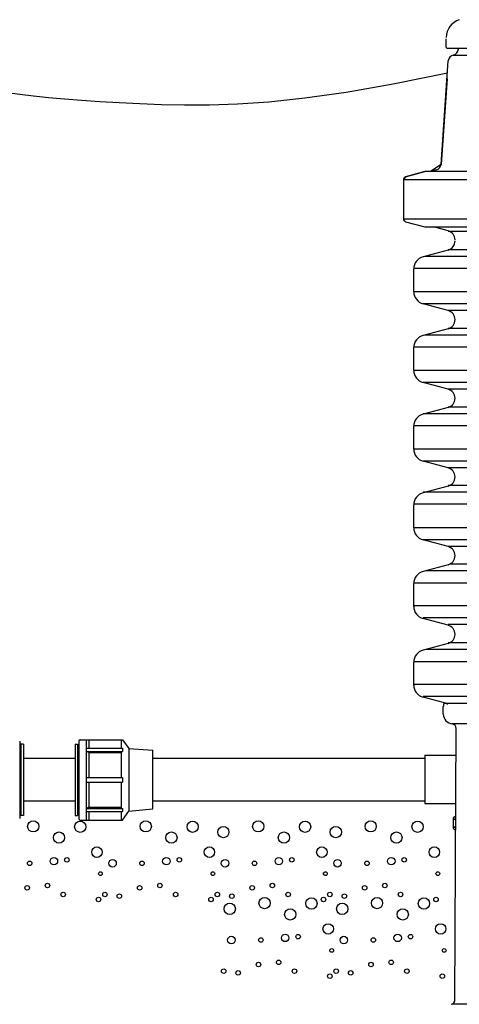
# Paper-space layout 'S-007' of a CAD drawing. Units: inches. Extents: x 0.4 to 16.7, y 0.4 to 10.6.
# Drawn here: x 5.2 to 5.9, y 6.2 to 7.8 of the extents above; entities that cross this region are included whole.
import ezdxf

# ---------------------------------------------------------------- set-up
doc = ezdxf.new("R2010")
doc.units = ezdxf.units.IN
doc.header["$MEASUREMENT"] = 0
doc.linetypes.add('PHANTOM', pattern=[0.5, 0.25, -0.05, 0.05, -0.05, 0.05, -0.05])
doc.layers.add('P-DETAIL', color=3, linetype='Continuous')

psp = doc.layouts.new('S-007')

# ---------------------------------------------------------------- linework, layer by layer
at = {"layer": 'P-DETAIL', "color": 9}
for p, q in [((5.9125182, 7.7986306), (5.9125182, 7.8126879)), ((5.9137566, 7.7973909), (6.0266963, 7.7973909)), ((5.9325689, 7.7973909), (5.9325689, 7.7959812)), ((5.9242258, 7.7858381), (6.0268319, 7.7858381)), ((5.9039191, 7.6052266), (5.9159078, 7.7764167)), ((5.9138624, 7.7472105), (5.9039191, 7.6052266)), ((5.9039191, 7.6052266), (5.8862869, 7.5932854)), ((5.8454048, 7.5847386), (5.8417274, 7.5799465)), ((5.8773027, 7.5932854), (5.8454048, 7.5847386)), ((5.8454048, 7.5847386), (5.8773027, 7.5932854)), ((5.8862869, 7.5932854), (5.8773027, 7.5932854)), ((6.639186, 7.5932854), (5.8773027, 7.5932854)), ((5.8962838, 7.5959639), (5.8862869, 7.5932854)), ((5.8417274, 7.5799465), (5.8417274, 7.5152066)), ((5.8417274, 7.5799465), (6.4127971, 7.5799465)), ((5.8417274, 7.5799465), (5.8417274, 7.5152066)), ((5.8417274, 7.5152066), (6.4127971, 7.5152066)), ((5.8454048, 7.5104145), (5.8773027, 7.5018677)), ((5.8773027, 7.5018677), (6.6805311, 7.5018677)), ((5.915585, 7.4953947), (5.8914302, 7.5018677)), ((6.6805311, 7.494499), (5.9155559, 7.494499)), ((5.9156115, 7.463717), (5.8742048, 7.4526213)), ((5.8775561, 7.4535197), (6.7333656, 7.4535197)), ((5.915583, 7.4646121), (6.7333656, 7.4646121)), ((5.8588535, 7.4335576), (6.7333656, 7.4335576)), ((5.8588787, 7.3948003), (5.8588787, 7.4326625)), ((5.8588568, 7.3952686), (6.7333656, 7.3954155)), ((5.915583, 7.3637372), (5.8741757, 7.3748329)), ((5.8741916, 7.3753085), (6.7333656, 7.3754541)), ((5.915591, 7.3642227), (6.7333656, 7.3643603)), ((5.9156115, 7.33371), (5.8742048, 7.3226143)), ((5.8775561, 7.3235126), (6.7333656, 7.3235126)), ((5.915583, 7.3346044), (6.7333656, 7.3346044)), ((5.8588535, 7.3035505), (6.7333656, 7.3035505)), ((5.8588787, 7.2647933), (5.8588787, 7.3026548)), ((5.8588568, 7.265261), (6.7333656, 7.2654078)), ((5.915583, 7.2337295), (5.8741757, 7.2448259)), ((5.8741916, 7.2453015), (6.7333656, 7.2454477)), ((5.915591, 7.2342157), (6.7333656, 7.234354)), ((5.8741856, 7.193505), (6.7333656, 7.193505)), ((5.9156115, 7.2037023), (5.8742048, 7.1926066)), ((5.915583, 7.2045974), (6.7333656, 7.2045974)), ((5.8588535, 7.1735429), (6.7333656, 7.1735429)), ((5.8588787, 7.1347869), (5.8588787, 7.1726478)), ((5.8588568, 7.135254), (6.7333656, 7.1354008)), ((5.915583, 7.1037225), (5.8741757, 7.1148182)), ((5.8741916, 7.1152938), (6.7333656, 7.1154394)), ((5.915591, 7.1042087), (6.7333656, 7.1043463)), ((6.7333656, 7.063498), (5.8741856, 7.063498)), ((5.9156115, 7.0736953), (5.8742048, 7.0625996)), ((6.7333656, 7.0745897), (5.915583, 7.0745897)), ((6.7333656, 7.0435365), (5.8588535, 7.0435365)), ((5.8588787, 7.0047793), (5.8588787, 7.0426415)), ((5.8588568, 7.0052463), (6.4334697, 7.0053422)), ((5.915583, 6.9737155), (5.8741757, 6.9848112)), ((5.8741916, 6.9852868), (6.4334697, 6.9853814)), ((5.915591, 6.9742017), (6.4334697, 6.9742877)), ((5.9156115, 6.9436877), (5.8742048, 6.932592)), ((5.8793283, 6.9339646), (6.4334697, 6.9338727)), ((5.9190196, 6.9450504), (6.4334697, 6.9449651)), ((5.8588568, 6.9140071), (6.4334697, 6.9139106)), ((5.8588787, 6.8747723), (5.8588787, 6.9126338)), ((6.758641, 6.8757176), (5.8588535, 6.8757176)), ((5.915583, 6.8437078), (5.8741757, 6.8548035)), ((6.7642547, 6.8557548), (5.8741856, 6.8557548)), ((6.7726931, 6.8446631), (5.915583, 6.8446644)), ((5.9156115, 6.8136807), (5.8742048, 6.8025849)), ((5.8793283, 6.8039576), (6.4334697, 6.8038657)), ((5.915591, 6.8150447), (6.4334697, 6.8149574)), ((5.8588568, 6.7839995), (6.4334697, 6.7839036)), ((5.8588787, 6.7447639), (5.8588787, 6.7826255)), ((7.0081395, 6.7457099), (5.8588535, 6.7457099)), ((5.915583, 6.7137008), (5.8741757, 6.7247965)), ((6.9928074, 6.7257478), (5.8741856, 6.7257478)), ((5.9075912, 6.6966316), (5.9075912, 6.7092402)), ((6.958137, 6.714615), (5.9088223, 6.714615)), ((5.9088223, 6.7104805), (5.9088223, 6.714615)), ((6.9514106, 6.7146554), (5.915583, 6.7146567)), ((6.945156, 6.680626), (5.9218033, 6.680626)), ((5.9270119, 6.2248893), (5.92897, 6.6728398)), ((5.3071986, 6.6545293), (5.3770388, 6.6545293)), ((5.3170883, 6.6545293), (5.3170883, 6.5218114)), ((5.3212228, 6.6545293), (5.3212228, 6.6404719)), ((5.3749715, 6.6545293), (5.3749715, 6.6404719)), ((5.3770388, 6.6545293), (5.3873751, 6.6398514)), ((5.2069074, 6.6520486), (5.2069074, 6.5242914)), ((5.2131092, 6.6470872), (5.2089747, 6.6470872)), ((5.2089747, 6.6470872), (5.2089747, 6.5292535)), ((5.2131092, 6.6470872), (5.2131092, 6.5292535)), ((5.298483, 6.6470872), (5.298483, 6.5292535)), ((5.298483, 6.6470872), (5.3026175, 6.6470872)), ((5.3026175, 6.6470872), (5.3026175, 6.5292535)), ((5.3046848, 6.6520155), (5.3046848, 6.5243252)), ((5.3170883, 6.6404719), (5.3770388, 6.6404719)), ((5.3770388, 6.6404719), (5.3770388, 6.6353035)), ((5.3873751, 6.6398514), (5.4269937, 6.6374653)), ((5.3873751, 6.6398514), (5.3873751, 6.5364886)), ((5.2089747, 6.634683), (5.2069074, 6.634683)), ((5.2089747, 6.6264146), (5.2089747, 6.6160783)), ((5.2131092, 6.6239878), (5.298483, 6.6239878)), ((5.3026175, 6.634683), (5.3046848, 6.634683)), ((5.3026175, 6.6264146), (5.3026175, 6.6160783)), ((5.3212228, 6.6332362), (5.3170883, 6.6353035)), ((5.3170883, 6.6353035), (5.3770388, 6.6353035)), ((5.3212228, 6.6332362), (5.3212228, 6.5918911)), ((5.3212228, 6.6332362), (5.3749715, 6.6332362)), ((5.3749715, 6.6353035), (5.3749715, 6.6083213)), ((5.4269937, 6.5402235), (5.4269937, 6.6374653)), ((5.4269937, 6.6239878), (5.876966, 6.6239878)), ((5.876966, 6.6292429), (5.876966, 6.5490955)), ((5.876966, 6.6292429), (5.9282638, 6.6292429)), ((5.3749715, 6.6083213), (5.3749715, 6.5918911)), ((5.3170883, 6.5918911), (5.3770388, 6.5918911)), ((5.3770388, 6.5918911), (5.3770388, 6.5844489)), ((5.3170883, 6.5844489), (5.3770388, 6.5844489)), ((5.3212228, 6.5844489), (5.3212228, 6.5431038)), ((5.3749715, 6.5844489), (5.3749715, 6.5410365)), ((5.2069074, 6.5416564), (5.2089747, 6.5416564)), ((5.2131092, 6.553701), (5.298483, 6.553701)), ((5.3046848, 6.5416564), (5.3026175, 6.5416564)), ((5.3212228, 6.5431038), (5.3170883, 6.5410365)), ((5.3170883, 6.5410365), (5.3770388, 6.5410365)), ((5.3212228, 6.5431038), (5.3749715, 6.5431038)), ((5.3770388, 6.5410365), (5.3770388, 6.5358681)), ((5.3873751, 6.5364886), (5.4269937, 6.5402235)), ((5.4269937, 6.553701), (5.876966, 6.553701)), ((5.876966, 6.5490955), (5.9284252, 6.5490955)), ((5.2131092, 6.5292535), (5.2089747, 6.5292535)), ((5.298483, 6.5292535), (5.3026175, 6.5292535)), ((5.3170883, 6.5358681), (5.3770388, 6.5358681)), ((5.3212228, 6.5358681), (5.3212228, 6.5218114)), ((5.3749715, 6.5358681), (5.3749715, 6.5218114)), ((5.3770388, 6.5218114), (5.3873751, 6.5364886)), ((5.9243879, 6.5081016), (5.9243879, 6.5254666)), ((5.926043, 6.5271204), (5.928324, 6.5271204)), ((5.3071986, 6.5218114), (5.3770388, 6.5218114)), ((5.926043, 6.5233994), (5.9283041, 6.5233994)), ((5.926043, 6.5101689), (5.9282433, 6.5101689)), ((5.926043, 6.5064478), (5.9282433, 6.5064478)), ((6.945156, 6.217526), (5.9218033, 6.217526))]:
    psp.add_line(p, q, dxfattribs=at)
at = {"layer": 'P-DETAIL', "color": 1}
psp.add_lwpolyline([(5.1863654, 7.7237077), (5.2072333, 7.7210213), (5.2298896, 7.7183885), (5.2544103, 7.7158483), (5.280809, 7.7134325), (5.3090989, 7.7111731), (5.3392935, 7.7091019), (5.3714061, 7.7072509), (5.40545, 7.7056519), (5.4414388, 7.7043369), (5.4796074, 7.7034329), (5.5210783, 7.7034478), (5.5671955, 7.7049847), (5.6193031, 7.7086466), (5.6787454, 7.7150366), (5.7468662, 7.7247578), (5.8250099, 7.7384131), (5.9145204, 7.7566057)], dxfattribs=at)
at = {"layer": 'P-DETAIL', "color": 9}
for centre, radius in [((5.2294247, 6.511374), 0.0093027), ((5.3070309, 6.5107365), 0.0093027), ((5.4154779, 6.511374), 0.0093027), ((5.493084, 6.5107365), 0.0093027), ((5.5438809, 6.5019634), 0.0093027), ((5.6015311, 6.511374), 0.0093027), ((5.6791372, 6.5107366), 0.0093027), ((5.7299341, 6.5019634), 0.0093027), ((5.7875842, 6.511374), 0.0093027), ((5.8651904, 6.5107366), 0.0093027), ((5.2719476, 6.4927685), 0.0093027), ((5.4580008, 6.4927685), 0.0093027), ((5.644054, 6.4927685), 0.0093027), ((5.8301071, 6.4927685), 0.0093027), ((5.3347212, 6.468743), 0.0086825), ((5.5207744, 6.468743), 0.0086825), ((5.7068276, 6.468743), 0.0086825), ((5.8928807, 6.468743), 0.0086825), ((5.2635348, 6.4539125), 0.0062018), ((5.2848907, 6.4559888), 0.0037211), ((5.449588, 6.4539125), 0.0062018), ((5.4709438, 6.4559888), 0.0037211), ((5.6356411, 6.4539126), 0.0062018), ((5.656997, 6.4559888), 0.0037211), ((5.8216943, 6.4539126), 0.0062018), ((5.8430502, 6.4559888), 0.0037211), ((5.2233307, 6.4503532), 0.0037211), ((5.360605, 6.4503804), 0.0062018), ((5.4093839, 6.4503532), 0.0037211), ((5.5466582, 6.4503805), 0.0062018), ((5.595437, 6.4503532), 0.0037211), ((5.7327113, 6.4503805), 0.0062018), ((5.7814902, 6.4503533), 0.0037211), ((5.3404814, 6.433215), 0.0031009), ((5.5265345, 6.433215), 0.0031009), ((5.7125877, 6.433215), 0.0031009), ((5.8986409, 6.433215), 0.0031009), ((5.21934, 6.4098525), 0.0037211), ((5.2528569, 6.4135735), 0.0037211), ((5.4053931, 6.4098525), 0.0037211), ((5.4389101, 6.4135735), 0.0037211), ((5.5914463, 6.4098525), 0.0037211), ((5.6249632, 6.4135735), 0.0037211), ((5.7774995, 6.4098525), 0.0037211), ((5.8110164, 6.4135735), 0.0037211), ((5.278823, 6.398928), 0.0037211), ((5.3374228, 6.3906306), 0.0037211), ((5.347936, 6.398928), 0.0037211), ((5.3718761, 6.3960735), 0.0037211), ((5.4648762, 6.398928), 0.0037211), ((5.5234759, 6.3906307), 0.0037211), ((5.5339892, 6.398928), 0.0037211), ((5.5579293, 6.3960735), 0.0037211), ((5.612023, 6.3845389), 0.0093027), ((5.6509294, 6.398928), 0.0037211), ((5.7095291, 6.3906307), 0.0037211), ((5.7200424, 6.398928), 0.0037211), ((5.7439824, 6.3960735), 0.0037211), ((5.7980762, 6.3845389), 0.0093027), ((5.8369825, 6.398928), 0.0037211), ((5.8955823, 6.3906307), 0.0037211), ((5.5543729, 6.3751283), 0.0093027), ((5.6896291, 6.3839015), 0.0093027), ((5.7404261, 6.3751283), 0.0093027), ((5.8756823, 6.3839015), 0.0093027), ((5.6545459, 6.3659334), 0.0093027), ((5.8405991, 6.3659334), 0.0093027), ((5.7173195, 6.3419079), 0.0086825), ((5.9033727, 6.3419079), 0.0086825), ((5.5571501, 6.3235454), 0.0062018), ((5.6461331, 6.3270775), 0.0062018), ((5.6674889, 6.3291537), 0.0037211), ((5.7432033, 6.3235454), 0.0062018), ((5.8321862, 6.3270775), 0.0062018), ((5.8535421, 6.3291537), 0.0037211), ((5.605929, 6.3235181), 0.0037211), ((5.7919821, 6.3235182), 0.0037211), ((5.7230796, 6.3063799), 0.0031009), ((5.9091328, 6.3063799), 0.0031009), ((5.6019383, 6.2830174), 0.0037211), ((5.6354552, 6.2867384), 0.0037211), ((5.7879914, 6.2830174), 0.0037211), ((5.8215083, 6.2867384), 0.0037211), ((5.5444811, 6.2720929), 0.0037211), ((5.5684212, 6.2692384), 0.0037211), ((5.6614213, 6.2720929), 0.0037211), ((5.7200211, 6.2637956), 0.0037211), ((5.7305343, 6.2720929), 0.0037211), ((5.7544744, 6.2692384), 0.0037211), ((5.8474745, 6.2720929), 0.0037211), ((5.9060742, 6.2637956), 0.0037211)]:
    psp.add_circle(centre, radius, dxfattribs=at)
for centre, radius, start, end in [((5.9435694, 7.8147043), 0.0310089, 107.570691, 179.84373), ((5.9137566, 7.7986306), 0.0012404, 178.243772, 270.000028), ((5.9222327, 7.7959812), 0.0103363, 282.895152, 0.00001), ((5.926219, 7.7756949), 0.0103363, 101.471729, 175.994099), ((5.8936086, 7.6059483), 0.0103363, 285.000134, 355.994077), ((5.8466888, 7.5799465), 0.0049614, 105.000034, 180), ((5.8466888, 7.5152066), 0.0049614, 180, 255.000004), ((5.9115689, 7.4804191), 0.0155044, 0.0000173, 75.000006), ((5.911596, 7.4786919), 0.0155044, 284.999998, 359.999983), ((5.8795605, 7.4326619), 0.0206726, 105, 180.000005), ((5.8795261, 7.3948003), 0.0206726, 179.999991, 255.000004), ((5.9115689, 7.3487563), 0.0155044, 359.999983, 74.999995), ((5.911596, 7.3486842), 0.0155044, 284.999998, 359.999983), ((5.8795605, 7.3026542), 0.0206726, 105, 180.000005), ((5.8795261, 7.2647926), 0.0206726, 179.999991, 255.000004), ((5.9115689, 7.2187493), 0.0155044, 359.999983, 74.999995), ((5.911596, 7.2186772), 0.0155044, 284.999998, 359.999983), ((5.8795605, 7.1726472), 0.0206726, 105, 180.000005), ((5.8795261, 7.1347856), 0.0206726, 179.999991, 255.000004), ((5.9115689, 7.0887417), 0.0155044, 359.999983, 74.999995), ((5.911596, 7.0886696), 0.0155044, 284.999998, 359.999983), ((5.8795605, 7.0426395), 0.0206726, 105, 180.000005), ((5.8795261, 7.0047786), 0.0206726, 179.999991, 255.000004), ((5.9115689, 6.9587347), 0.0155044, 359.999983, 74.999995), ((5.911596, 6.9586626), 0.0155044, 284.999998, 359.999983), ((5.8795605, 6.9126325), 0.0206726, 105, 180.000005), ((5.8795261, 6.8747709), 0.0206726, 179.999991, 255.000004), ((5.9115689, 6.828727), 0.0155044, 359.999983, 74.999995), ((5.911596, 6.8286549), 0.0155044, 284.999998, 359.999983), ((5.8795605, 6.7826248), 0.0206726, 105, 180.000005), ((5.8795261, 6.7447639), 0.0206726, 179.999991, 255.000004), ((5.9088223, 6.7092402), 0.0012404, 90, 179.999991), ((5.9246703, 6.6974849), 0.0171004, 182.8604129, 262.004581), ((5.9212179, 6.6728736), 0.0077522, 359.749998, 82.004573), ((5.3071986, 6.6520155), 0.0025138, 90, 180), ((5.3071986, 6.5243252), 0.0025138, 180, 270), ((5.926043, 6.5254666), 0.0016538, 90.000003, 180.000005), ((5.926043, 6.5250538), 0.0016538, 180.000005, 270.000001), ((5.926043, 6.5217455), 0.0016538, 90.000003, 180.000005), ((5.926043, 6.5118227), 0.0016538, 180.000005, 269.999997), ((5.926043, 6.5085151), 0.0016538, 90.000003, 180.000005), ((5.926043, 6.5081016), 0.0016538, 180.000005, 270.000001), ((5.9192598, 6.2249231), 0.0077522, 282.576291, 359.749998)]:
    psp.add_arc(centre, radius, start, end, dxfattribs=at)
at = {"layer": 'P-DETAIL', "color": 9, "linetype": 'PHANTOM'}
psp.add_arc((5.911346, 6.7105487), 0.0041345, 33.005462, 79.560885, dxfattribs=at)

doc.saveas('drawing.dxf')
